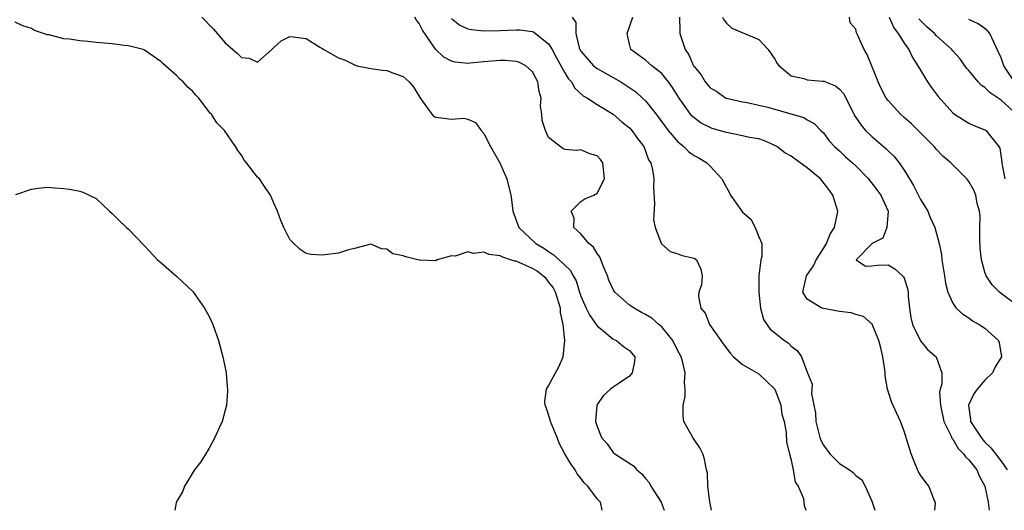
# Model space of a CAD drawing. Units: inches. Extents: x 2601000 to 2604000, y 1509000 to 1512000.
# Drawn here: x 2602146 to 2602267, y 1509000 to 1509061 of the extents above; entities that cross this region are included whole.
import ezdxf

# ---------------------------------------------------------------- set-up
doc = ezdxf.new("R2010")
doc.units = ezdxf.units.IN
doc.header["$MEASUREMENT"] = 0
doc.layers.add('LD26011509_2ft', color=254, linetype='Continuous')

msp = doc.modelspace()

# ---------------------------------------------------------------- linework, layer by layer
at = {"layer": 'LD26011509_2ft'}
for points, elevation in [([(2602168.09, 1509061), (2602169.54, 1509059.54), (2602171, 1509057.83), (2602171.93, 1509057), (2602172.51, 1509056.51), (2602173, 1509056.02), (2602173.95, 1509055.95), (2602175, 1509055.43), (2602176.74, 1509057), (2602177, 1509057.26), (2602177.92, 1509058.08), (2602179, 1509058.62), (2602179.41, 1509058.59), (2602181, 1509058.38), (2602182.68, 1509057.32), (2602183, 1509057.14), (2602183.19, 1509057), (2602185, 1509056), (2602185.74, 1509055.74), (2602187, 1509055.1), (2602187.33, 1509055), (2602189, 1509054.65), (2602190.46, 1509054.46), (2602191, 1509054.42), (2602191.94, 1509054.06), (2602193, 1509053.69), (2602193.76, 1509053), (2602194.31, 1509052.31), (2602195.06, 1509051.06), (2602195.49, 1509050.51), (2602196.54, 1509049), (2602196.76, 1509048.76), (2602197, 1509048.63), (2602199, 1509048.41), (2602200.51, 1509048.51), (2602201, 1509048.4), (2602201.96, 1509047.96), (2602202.64, 1509047), (2602203, 1509046.6), (2602203.82, 1509045), (2602204.97, 1509043), (2602205.85, 1509041), (2602206.33, 1509039), (2602206.42, 1509038.42), (2602206.57, 1509037), (2602207.31, 1509035), (2602209.41, 1509033), (2602210.42, 1509032.42), (2602211, 1509032), (2602211.62, 1509031.62), (2602212.31, 1509031), (2602213.69, 1509029.69), (2602214.04, 1509029), (2602214.4, 1509028.4), (2602214.82, 1509027), (2602215, 1509026.48), (2602215.65, 1509025), (2602216.09, 1509024.09), (2602216.88, 1509023), (2602217, 1509022.81), (2602217.91, 1509022.09), (2602219, 1509021.18), (2602219.42, 1509021), (2602220.25, 1509020.25), (2602221, 1509019.79), (2602221.67, 1509019), (2602221.61, 1509018.39), (2602221.33, 1509017), (2602221, 1509016.6), (2602219.73, 1509015.73), (2602219, 1509015.25), (2602218.68, 1509015), (2602217.81, 1509014.19), (2602217, 1509013.09), (2602216.95, 1509013), (2602216.81, 1509011), (2602217, 1509010.38), (2602217.53, 1509009), (2602218.23, 1509008.24), (2602219, 1509007.16), (2602219.18, 1509007), (2602221.5, 1509005.5), (2602221.9, 1509005), (2602222.53, 1509004.53), (2602223, 1509003.92), (2602223.44, 1509003.44), (2602223.66, 1509003), (2602224.91, 1509001), (2602225.3, 1509000)], 8544), ([(2602231.16, 1509000), (2602230.96, 1509001.04), (2602230.72, 1509003), (2602230.65, 1509004.65), (2602230.56, 1509005), (2602230.31, 1509006.31), (2602230.08, 1509007), (2602229.71, 1509007.71), (2602229, 1509008.75), (2602228.85, 1509009), (2602227.74, 1509011), (2602227.65, 1509011.65), (2602227.65, 1509013), (2602227.91, 1509014.09), (2602227.92, 1509015), (2602227.83, 1509015.83), (2602227.89, 1509017), (2602227.56, 1509018.44), (2602227.39, 1509019), (2602227, 1509019.71), (2602226.39, 1509021), (2602225, 1509022.68), (2602224.66, 1509023), (2602223.77, 1509023.77), (2602223, 1509024.23), (2602222.49, 1509024.49), (2602221.57, 1509025), (2602221, 1509025.38), (2602219.18, 1509027), (2602219.11, 1509027.11), (2602219, 1509027.32), (2602218.47, 1509028.47), (2602218.28, 1509029), (2602217.75, 1509030.25), (2602217.36, 1509031.36), (2602217, 1509031.79), (2602216.54, 1509032.54), (2602216, 1509033), (2602215, 1509034.2), (2602214.13, 1509035), (2602214.15, 1509036.15), (2602213.78, 1509037), (2602215, 1509038.21), (2602215.47, 1509038.53), (2602216.61, 1509039), (2602217, 1509039.22), (2602217.9, 1509041), (2602217.71, 1509043), (2602217.42, 1509043.42), (2602217, 1509043.86), (2602216.11, 1509044.11), (2602215, 1509044.61), (2602214.51, 1509044.51), (2602213, 1509044.63), (2602212.75, 1509044.75), (2602211, 1509046.14), (2602210.6, 1509047), (2602210.22, 1509048.22), (2602210.18, 1509049), (2602210.01, 1509050.01), (2602210.07, 1509051), (2602209.82, 1509051.82), (2602209.66, 1509053), (2602209, 1509054.26), (2602208.17, 1509055), (2602207.4, 1509055.4), (2602207, 1509055.53), (2602205.63, 1509055.63), (2602205, 1509055.63), (2602203, 1509055.47), (2602201.3, 1509055.3), (2602201, 1509055.29), (2602199.43, 1509055.43), (2602199, 1509055.55), (2602198.05, 1509056.05), (2602197, 1509057.04), (2602195.41, 1509059.41), (2602195, 1509060.21), (2602194.65, 1509060.65), (2602194.44, 1509061)], 8542), ([(2602199, 1509060.84), (2602200.03, 1509060.03), (2602201, 1509059.58), (2602201.47, 1509059.47), (2602203, 1509059.31), (2602205, 1509059.35), (2602207, 1509059.46), (2602207.44, 1509059.44), (2602209, 1509059.23), (2602209.17, 1509059.17), (2602211, 1509057.71), (2602211.43, 1509057), (2602211.99, 1509055.99), (2602213, 1509054.13), (2602213.42, 1509053.42), (2602213.84, 1509053), (2602214.23, 1509052.23), (2602215.27, 1509051.27), (2602215.8, 1509051), (2602217, 1509050.2), (2602219, 1509049.01), (2602220.08, 1509048.08), (2602221, 1509047.34), (2602221.3, 1509047), (2602222, 1509046), (2602222.77, 1509045), (2602223, 1509044.43), (2602223.38, 1509043.38), (2602223.65, 1509043), (2602223.87, 1509042.13), (2602224.01, 1509041), (2602223.99, 1509039.99), (2602224.1, 1509037.9), (2602223.98, 1509035.98), (2602224.19, 1509035), (2602224.93, 1509033.07), (2602224.96, 1509032.96), (2602226.03, 1509032.03), (2602227, 1509031.74), (2602227.51, 1509031.51), (2602229, 1509031.2), (2602229.31, 1509031), (2602229.84, 1509029.84), (2602230.01, 1509029), (2602229.91, 1509027.91), (2602229.61, 1509027), (2602229.54, 1509026.46), (2602229.85, 1509025), (2602230.37, 1509024.37), (2602230.93, 1509023), (2602232.32, 1509021), (2602232.59, 1509020.59), (2602233, 1509020.06), (2602233.45, 1509019.45), (2602233.9, 1509019), (2602235, 1509018.02), (2602237, 1509016.87), (2602237.98, 1509015.98), (2602238.99, 1509015), (2602239.73, 1509013), (2602239.88, 1509011.88), (2602240.13, 1509011), (2602240.39, 1509009.61), (2602240.44, 1509008.44), (2602240.79, 1509007), (2602241, 1509006.2), (2602241.27, 1509005), (2602241.5, 1509003.5), (2602241.89, 1509003), (2602242.55, 1509001.45), (2602242.61, 1509000.61), (2602242.82, 1509000)], 8540), ([(2602213.91, 1509061), (2602214.37, 1509060.37), (2602214.37, 1509059), (2602214.8, 1509057.2), (2602214.88, 1509057), (2602215, 1509056.8), (2602216.57, 1509055), (2602217, 1509054.67), (2602219, 1509053.54), (2602219.92, 1509053), (2602221.79, 1509051.79), (2602222.64, 1509051), (2602223, 1509050.64), (2602224.31, 1509049), (2602225.78, 1509047), (2602227, 1509045.58), (2602227.72, 1509045), (2602228.36, 1509044.36), (2602229, 1509043.91), (2602229.6, 1509043.6), (2602230.59, 1509043), (2602231, 1509042.59), (2602232.42, 1509041), (2602233, 1509039.92), (2602233.36, 1509039.36), (2602233.52, 1509039), (2602234.91, 1509037), (2602235, 1509036.89), (2602236.02, 1509036.02), (2602236.57, 1509035), (2602237, 1509033.82), (2602237.37, 1509033), (2602237.4, 1509031.4), (2602237.28, 1509031), (2602237.02, 1509029), (2602237, 1509027), (2602237.24, 1509025), (2602237.59, 1509023.59), (2602238.42, 1509022.42), (2602240.18, 1509021), (2602240.67, 1509020.67), (2602241, 1509020.31), (2602241.77, 1509019.77), (2602242.29, 1509019), (2602243, 1509017.08), (2602243.61, 1509015.61), (2602243.58, 1509015), (2602243.53, 1509014.47), (2602243.81, 1509013), (2602244.02, 1509012.02), (2602244.06, 1509011), (2602244.58, 1509009), (2602244.68, 1509008.68), (2602245, 1509008.05), (2602245.81, 1509007), (2602246.39, 1509006.39), (2602247, 1509005.77), (2602248.23, 1509005), (2602248.69, 1509004.69), (2602249, 1509004.31), (2602249.75, 1509003.75), (2602250.17, 1509003), (2602251, 1509001.14), (2602251.36, 1509000)], 8538), ([(2602258.81, 1509000), (2602258.87, 1509000.87), (2602258.85, 1509001), (2602258.71, 1509001.29), (2602258.04, 1509003), (2602257.58, 1509003.58), (2602257, 1509004.34), (2602256.76, 1509004.76), (2602256.46, 1509005.54), (2602255.86, 1509007), (2602255, 1509009.78), (2602254.54, 1509011), (2602254.06, 1509012.06), (2602253.42, 1509013.42), (2602252.95, 1509015), (2602252.64, 1509016.64), (2602252.65, 1509017), (2602252.61, 1509017.39), (2602252.37, 1509019), (2602252.1, 1509020.1), (2602251.86, 1509021), (2602251.02, 1509023.02), (2602249.97, 1509023.97), (2602249, 1509024.24), (2602248.42, 1509024.42), (2602247, 1509024.59), (2602245, 1509024.95), (2602244.83, 1509025), (2602243, 1509026.13), (2602242.45, 1509027), (2602242.92, 1509029), (2602243.77, 1509030.23), (2602244.09, 1509031), (2602245, 1509032.37), (2602245.37, 1509033), (2602245.83, 1509034.17), (2602246.37, 1509035), (2602246.75, 1509036.75), (2602246.77, 1509037), (2602246.18, 1509039), (2602245.69, 1509039.68), (2602244.66, 1509041), (2602243, 1509042.39), (2602242.14, 1509043), (2602241, 1509043.83), (2602240.24, 1509044.24), (2602239.25, 1509045), (2602239, 1509045.15), (2602237.71, 1509045.71), (2602237, 1509045.94), (2602235.86, 1509046.14), (2602235, 1509046.34), (2602233, 1509046.74), (2602231.25, 1509047.25), (2602231, 1509047.35), (2602229.89, 1509047.89), (2602229, 1509048.56), (2602228.77, 1509048.77), (2602228.58, 1509049), (2602227.58, 1509050.42), (2602227.15, 1509051), (2602226.32, 1509052.32), (2602225.83, 1509053), (2602225, 1509054.04), (2602223.77, 1509055), (2602223.37, 1509055.37), (2602223, 1509055.68), (2602221.17, 1509057), (2602221, 1509057.66), (2602220.72, 1509059), (2602221.44, 1509061)], 8536), ([(2602227.2, 1509061), (2602227.23, 1509059.23), (2602227.26, 1509059), (2602227.89, 1509057), (2602228.35, 1509056.35), (2602228.93, 1509055), (2602229, 1509054.89), (2602229.86, 1509053.86), (2602230.37, 1509053), (2602231, 1509052.25), (2602231.81, 1509051.81), (2602232.95, 1509051), (2602233, 1509050.98), (2602235, 1509050.52), (2602235.56, 1509050.44), (2602237, 1509050.13), (2602238.14, 1509049.86), (2602240.96, 1509049.04), (2602242.59, 1509048.58), (2602243, 1509048.3), (2602243.86, 1509047.86), (2602244.69, 1509047), (2602245, 1509046.7), (2602245.73, 1509045.73), (2602246.39, 1509045), (2602247, 1509044.46), (2602247.74, 1509043.74), (2602248.59, 1509043), (2602249, 1509042.62), (2602250.57, 1509041), (2602250.75, 1509040.75), (2602251, 1509040.48), (2602252.1, 1509039), (2602253, 1509037), (2602252.87, 1509035), (2602252.35, 1509033.65), (2602251.03, 1509033), (2602249.07, 1509031), (2602250.21, 1509030.21), (2602251, 1509030.25), (2602251.69, 1509030.31), (2602253, 1509030.35), (2602253.86, 1509029.86), (2602254.79, 1509029), (2602254.92, 1509028.92), (2602255, 1509028.72), (2602255.43, 1509027.43), (2602255.48, 1509027), (2602255.51, 1509026.49), (2602255.67, 1509025), (2602255.84, 1509023.84), (2602256.04, 1509023), (2602257, 1509020.95), (2602257.89, 1509019.89), (2602258.96, 1509019), (2602259.64, 1509017), (2602259.66, 1509015.66), (2602259.44, 1509015), (2602259.37, 1509014.63), (2602259.51, 1509013), (2602259.92, 1509011), (2602260.81, 1509009.19), (2602260.91, 1509008.91), (2602261, 1509008.82), (2602261.66, 1509007.66), (2602262.35, 1509007), (2602262.6, 1509006.6), (2602263, 1509006.23), (2602263.97, 1509005), (2602264.26, 1509004.26), (2602264.97, 1509003), (2602265.41, 1509001), (2602265.52, 1509000)], 8534), ([(2602232.54, 1509061), (2602232.67, 1509060.67), (2602233, 1509060.28), (2602233.66, 1509059.66), (2602237, 1509058.23), (2602238.17, 1509057), (2602239, 1509055.81), (2602239.29, 1509055.29), (2602239.53, 1509055), (2602241, 1509053.77), (2602242.58, 1509053.42), (2602243, 1509053.25), (2602244.9, 1509053.1), (2602245.08, 1509053.08), (2602245.25, 1509053), (2602246.51, 1509052.51), (2602247, 1509052.11), (2602247.54, 1509051.54), (2602248.85, 1509048.85), (2602249.66, 1509047.66), (2602250.23, 1509047), (2602251, 1509046.24), (2602252.75, 1509044.75), (2602253, 1509044.47), (2602253.76, 1509043.76), (2602254.38, 1509043), (2602255, 1509042.1), (2602255.65, 1509041), (2602256.17, 1509040.17), (2602257, 1509038.46), (2602257.92, 1509037), (2602258.23, 1509036.23), (2602258.8, 1509035), (2602259.32, 1509033), (2602259.63, 1509031.63), (2602259.67, 1509031), (2602259.77, 1509030.23), (2602260, 1509029), (2602260.11, 1509028.11), (2602260.42, 1509027), (2602261, 1509025.64), (2602261.44, 1509025), (2602262.25, 1509024.25), (2602263, 1509023.82), (2602263.44, 1509023.44), (2602264.26, 1509023), (2602265, 1509022.52), (2602266.66, 1509021), (2602266.76, 1509020.76), (2602267.04, 1509019), (2602266.27, 1509017.73), (2602265.94, 1509017), (2602265, 1509016.09), (2602264.05, 1509015), (2602263.61, 1509014.39), (2602262.96, 1509013), (2602263.22, 1509011.22), (2602263.22, 1509011), (2602264.51, 1509009), (2602264.73, 1509008.73), (2602265, 1509008.45), (2602265.74, 1509007.74), (2602267, 1509006.07), (2602267.73, 1509005)], 8532), ([(2602269.44, 1509025), (2602267, 1509026.82), (2602266.79, 1509027), (2602265.88, 1509027.88), (2602265.16, 1509029), (2602265, 1509029.46), (2602264.56, 1509031), (2602264.42, 1509032.42), (2602264.38, 1509033.62), (2602264.38, 1509035), (2602264.41, 1509036.41), (2602264.32, 1509037), (2602264.04, 1509037.96), (2602263.87, 1509039), (2602263.6, 1509039.6), (2602263, 1509040.7), (2602262.75, 1509041), (2602261, 1509042.74), (2602260.77, 1509043), (2602259.8, 1509043.8), (2602259, 1509044.62), (2602258.69, 1509045), (2602257, 1509046.72), (2602255.85, 1509047.85), (2602255, 1509048.61), (2602254.53, 1509049), (2602253, 1509050.72), (2602252.79, 1509051), (2602252.17, 1509052.17), (2602251.78, 1509053), (2602250.41, 1509056.41), (2602250.04, 1509057), (2602249.27, 1509058.73), (2602249.09, 1509059.09), (2602249, 1509059.51), (2602248.3, 1509060.3), (2602248.23, 1509061)], 8530), ([(2602253.13, 1509061), (2602253.71, 1509059.71), (2602254.27, 1509059), (2602255, 1509057.78), (2602255.56, 1509057), (2602256.01, 1509056.01), (2602256.7, 1509055), (2602257, 1509054.45), (2602257.89, 1509053), (2602258.35, 1509052.35), (2602259.21, 1509051.21), (2602261, 1509049.16), (2602261.21, 1509049), (2602263, 1509047.88), (2602263.6, 1509047.6), (2602265, 1509047.09), (2602265.14, 1509047), (2602265.48, 1509046.52), (2602266.7, 1509045), (2602266.82, 1509044.82), (2602267.07, 1509043.07), (2602267.07, 1509042.93), (2602267.46, 1509041)], 8528), ([(2602269, 1509048.94), (2602267, 1509050.73), (2602265.66, 1509051.66), (2602265, 1509052.3), (2602264.56, 1509052.56), (2602264.15, 1509053), (2602263, 1509054.41), (2602262.72, 1509054.72), (2602261.89, 1509055.89), (2602261, 1509056.85), (2602260.88, 1509057), (2602259, 1509058.71), (2602258.74, 1509059), (2602257.82, 1509059.82), (2602256.81, 1509060.81)], 8526), ([(2602268.67, 1509053), (2602267.35, 1509055), (2602267.25, 1509055.25), (2602267, 1509055.97), (2602266.69, 1509056.69), (2602266.09, 1509057.91), (2602265.61, 1509059), (2602265.33, 1509059.33), (2602265, 1509059.62), (2602264.17, 1509060.17), (2602263, 1509060.72)], 8524), ([(2602217.65, 1509000), (2602217.43, 1509001), (2602217, 1509001.42), (2602215.85, 1509003), (2602215.41, 1509003.41), (2602215, 1509003.96), (2602214.52, 1509004.52), (2602214.3, 1509005), (2602213.74, 1509005.74), (2602213.03, 1509007), (2602212.31, 1509008.31), (2602212.06, 1509009), (2602211.25, 1509011), (2602211.21, 1509011.21), (2602210.71, 1509012.71), (2602210.56, 1509013), (2602210.53, 1509013.47), (2602210.75, 1509015), (2602211, 1509015.42), (2602211.87, 1509017), (2602212.25, 1509017.75), (2602212.79, 1509019), (2602213, 1509021), (2602212.81, 1509023), (2602212.47, 1509024.47), (2602212.48, 1509025), (2602211.84, 1509027), (2602211.58, 1509027.58), (2602211, 1509028.26), (2602210.68, 1509028.68), (2602209.6, 1509029.6), (2602209, 1509029.93), (2602207, 1509030.81), (2602206.84, 1509030.84), (2602206.3, 1509031), (2602205.32, 1509031.32), (2602205, 1509031.5), (2602203.65, 1509031.65), (2602203, 1509031.94), (2602201.76, 1509031.76), (2602201, 1509031.97), (2602199.46, 1509031.46), (2602199, 1509031.5), (2602197.22, 1509031), (2602197, 1509030.87), (2602195.05, 1509030.95), (2602195, 1509030.94), (2602194.84, 1509031), (2602193.34, 1509031.34), (2602193, 1509031.5), (2602191.74, 1509031.74), (2602191, 1509032.3), (2602190.33, 1509032.33), (2602189, 1509032.91), (2602187, 1509032.37), (2602186.23, 1509032.23), (2602185, 1509031.81), (2602183.65, 1509031.65), (2602183, 1509031.56), (2602181.64, 1509031.64), (2602181, 1509031.78), (2602180.28, 1509032.28), (2602179.49, 1509033), (2602179, 1509033.51), (2602178.25, 1509035), (2602177.86, 1509035.86), (2602177.44, 1509037), (2602177, 1509038.01), (2602176.6, 1509039), (2602175.92, 1509039.92), (2602175.21, 1509041), (2602175, 1509041.22), (2602173.64, 1509043), (2602173.33, 1509043.33), (2602173, 1509043.92), (2602172.53, 1509044.53), (2602172.26, 1509045), (2602170.91, 1509047), (2602169.93, 1509047.93), (2602169.3, 1509049), (2602169.13, 1509049.13), (2602167.73, 1509051), (2602167.35, 1509051.35), (2602167, 1509051.8), (2602166.35, 1509052.35), (2602165.8, 1509053), (2602165.36, 1509053.36), (2602165, 1509053.75), (2602163.26, 1509055.26), (2602163, 1509055.54), (2602161, 1509056.94), (2602160.82, 1509057), (2602159, 1509057.47), (2602158.48, 1509057.52), (2602157, 1509057.71), (2602155, 1509057.88), (2602153.98, 1509058.02), (2602153, 1509058.08), (2602151.7, 1509058.3), (2602151, 1509058.34), (2602149.19, 1509058.81), (2602149, 1509058.83), (2602147.38, 1509059.38), (2602147, 1509059.6), (2602145.95, 1509059.95), (2602145, 1509060.4)], 8546), ([(2602145.06, 1509039.06), (2602147, 1509039.74), (2602147.84, 1509039.84), (2602149, 1509039.96), (2602149.91, 1509039.91), (2602151, 1509039.83), (2602151.72, 1509039.72), (2602153, 1509039.48), (2602153.36, 1509039.36), (2602155, 1509038.59), (2602156.67, 1509037), (2602157, 1509036.74), (2602157.85, 1509035.85), (2602158.76, 1509035), (2602159, 1509034.8), (2602161, 1509032.74), (2602162.62, 1509031), (2602163, 1509030.65), (2602165, 1509028.93), (2602167, 1509027.06), (2602168.44, 1509025), (2602169, 1509023.96), (2602169.44, 1509023), (2602170.14, 1509021), (2602170.7, 1509019), (2602171.09, 1509017), (2602171.24, 1509015.24), (2602171.28, 1509015), (2602171.28, 1509014.72), (2602171.14, 1509013), (2602170.59, 1509011), (2602170.22, 1509010.22), (2602169.71, 1509009), (2602169, 1509007.7), (2602167.99, 1509006.01), (2602167.2, 1509005), (2602165.93, 1509003), (2602165.71, 1509002.29), (2602165, 1509001.11), (2602164.94, 1509001), (2602164.91, 1509000.91), (2602164.75, 1509000)], 8548)]:
    msp.add_lwpolyline(points, dxfattribs=dict(at, elevation=elevation))

doc.saveas('drawing.dxf')
